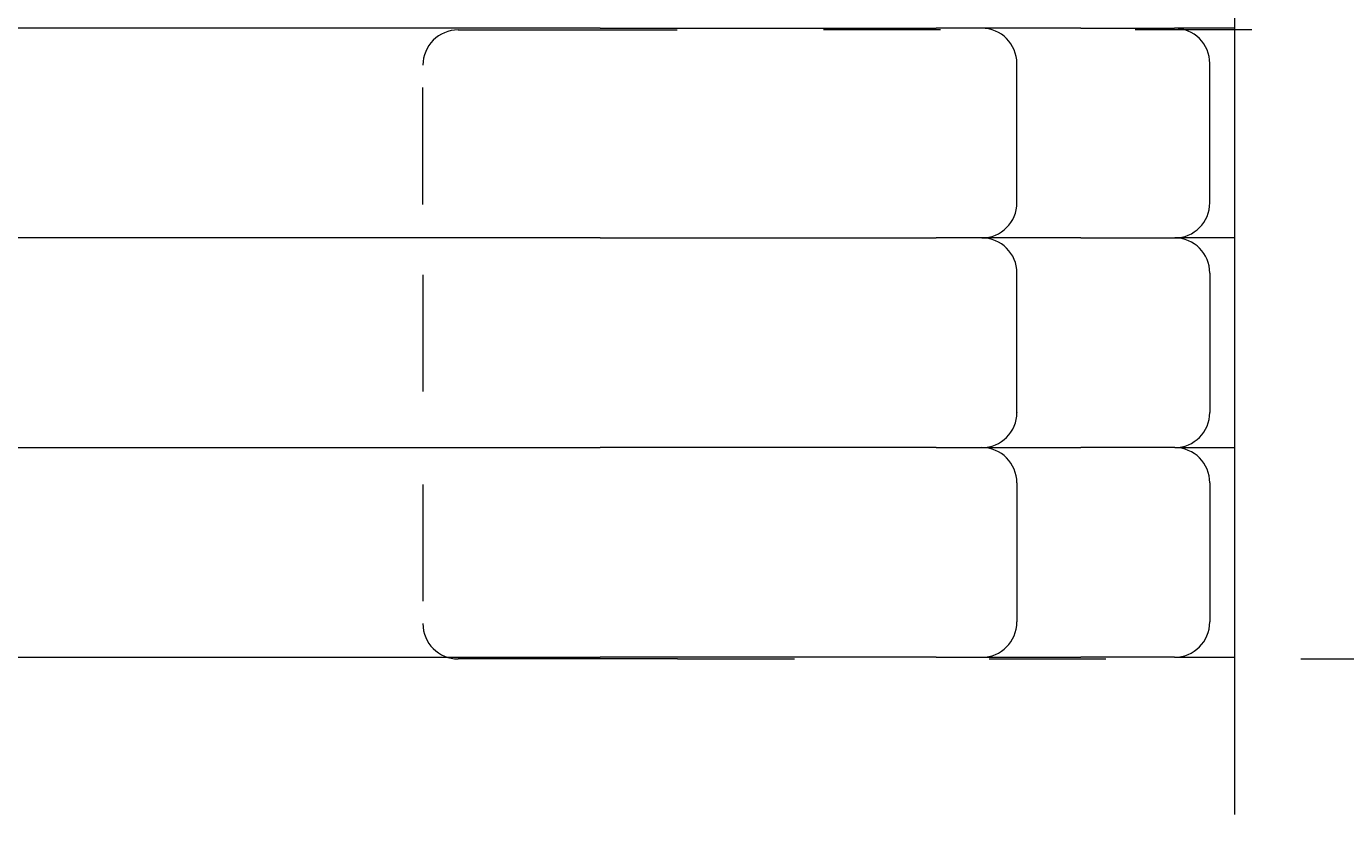
# Model space of a CAD drawing. Units: millimetres. Extents: x 14481 to 19349, y -12126 to -7411.
# Drawn here: x 16641 to 16760, y -9817 to -9746 of the extents above; entities that cross this region are included whole.
import ezdxf

# ---------------------------------------------------------------- set-up
doc = ezdxf.new("R2010")
doc.units = ezdxf.units.MM
doc.header["$MEASUREMENT"] = 0
for name, pattern in [('AI-Linetype-1201', [56.444445, 10.583334, -17.638889, 10.583334, -17.638889]), ('AI-Linetype-1202', [56.444445, 10.583334, -17.638889, 10.583334, -17.638889]), ('AI-Linetype-1203', [56.444445, 10.583334, -17.638889, 10.583334, -17.638889]), ('AI-Linetype-1204', [56.444445, 10.583334, -17.638889, 10.583334, -17.638889]), ('AI-Linetype-1209', [56.444445, 10.583334, -17.638889, 10.583334, -17.638889]), ('AI-Linetype-1211', [56.444445, 10.583334, -17.638889, 10.583334, -17.638889]), ('AI-Linetype-1212', [56.444445, 10.583334, -17.638889, 10.583334, -17.638889]), ('AI-Linetype-1222', [56.444445, 10.583334, -17.638889, 10.583334, -17.638889]), ('AI-Linetype-1223', [56.444445, 10.583334, -17.638889, 10.583334, -17.638889]), ('AI-Linetype-1224', [56.444445, 10.583334, -17.638889, 10.583334, -17.638889]), ('AI-Linetype-1225', [56.444445, 10.583334, -17.638889, 10.583334, -17.638889]), ('AI-Linetype-1234', [56.444445, 10.583334, -17.638889, 10.583334, -17.638889]), ('AI-Linetype-1240', [56.444445, 10.583334, -17.638889, 10.583334, -17.638889]), ('AI-Linetype-13', [56.444445, 10.583334, -17.638889, 10.583334, -17.638889])]:
    doc.linetypes.add(name, pattern=pattern)
doc.layers.add('Dimensions', color=7, linetype='Continuous', lineweight=0)
doc.layers.add('Visible (ANSI)', color=7, linetype='Continuous', lineweight=0)

# ---------------------------------------------------------------- blocks, each defined once
blk = doc.blocks.new('Block_0')
at = {"layer": 'Visible (ANSI)', "color": 18, "lineweight": 9, "true_color": 0x010101}
for p, q in [((16750.12, -9731.82), (16750.11, -9817.33)), ((16692.67, -9746.07), (16499.53, -9746.06)), ((16692.67, -9746.07), (16699.98, -9746.07)), ((16699.98, -9746.07), (16718.13, -9746.07)), ((16718.13, -9746.07), (16723.09, -9746.07)), ((16727.21, -9746.07), (16723.09, -9746.07)), ((16736.18, -9746.07), (16727.2, -9746.07)), ((16736.18, -9746.07), (16744.67, -9746.07)), ((16750.12, -9746.07), (16744.67, -9746.07)), ((16730.4, -9761.88), (16730.4, -9749.27)), ((16747.87, -9761.88), (16747.87, -9749.27)), ((16692.65, -9765.07), (16499.53, -9765.06)), ((16692.65, -9765.07), (16699.97, -9765.07)), ((16699.97, -9765.07), (16718.14, -9765.07)), ((16718.14, -9765.07), (16723.1, -9765.07)), ((16727.23, -9765.07), (16723.1, -9765.07)), ((16736.19, -9765.07), (16727.22, -9765.07)), ((16736.19, -9765.07), (16744.69, -9765.07)), ((16750.12, -9765.07), (16744.69, -9765.07)), ((16730.4, -9780.87), (16730.4, -9768.25)), ((16747.87, -9768.25), (16747.87, -9780.89)), ((16730.4, -9780.87), (16730.4, -9780.89)), ((16499.54, -9784.06), (16692.65, -9784.07)), ((16699.97, -9784.07), (16692.65, -9784.07)), ((16718.14, -9784.07), (16699.97, -9784.07)), ((16723.1, -9784.07), (16718.14, -9784.07)), ((16723.1, -9784.07), (16727.22, -9784.07)), ((16727.22, -9784.07), (16736.19, -9784.07)), ((16744.69, -9784.07), (16736.19, -9784.07)), ((16744.69, -9784.07), (16750.12, -9784.07)), ((16730.4, -9787.26), (16730.4, -9799.87)), ((16747.87, -9787.26), (16747.86, -9799.87)), ((16499.53, -9803.06), (16692.66, -9803.07)), ((16699.98, -9803.07), (16692.66, -9803.07)), ((16718.12, -9803.07), (16699.98, -9803.07)), ((16723.08, -9803.07), (16718.12, -9803.07)), ((16723.08, -9803.07), (16727.2, -9803.07)), ((16727.2, -9803.07), (16736.18, -9803.07)), ((16744.66, -9803.07), (16736.18, -9803.07)), ((16744.66, -9803.07), (16750.11, -9803.07))]:
    blk.add_line(p, q, dxfattribs=at)
for points in [[(16730.4, -9749.27), (16730.4, -9747.5), (16728.97, -9746.07), (16727.2, -9746.07)], [(16747.87, -9749.27), (16747.87, -9747.5), (16746.43, -9746.07), (16744.67, -9746.07)], [(16727.21, -9765.07), (16728.98, -9765.07), (16730.4, -9763.64), (16730.4, -9761.88)], [(16744.68, -9765.07), (16746.44, -9765.07), (16747.87, -9763.64), (16747.87, -9761.88)], [(16730.4, -9768.25), (16730.4, -9766.49), (16728.98, -9765.07), (16727.22, -9765.07)], [(16747.87, -9768.25), (16747.87, -9766.5), (16746.44, -9765.07), (16744.69, -9765.07)], [(16727.22, -9784.07), (16728.98, -9784.07), (16730.4, -9782.65), (16730.4, -9780.89)], [(16744.69, -9784.07), (16746.44, -9784.07), (16747.87, -9782.65), (16747.87, -9780.89)], [(16730.4, -9787.26), (16730.4, -9785.5), (16728.97, -9784.07), (16727.21, -9784.07)], [(16747.87, -9787.26), (16747.87, -9785.5), (16746.44, -9784.07), (16744.68, -9784.07)], [(16727.2, -9803.07), (16728.97, -9803.07), (16730.4, -9801.64), (16730.4, -9799.87)], [(16744.66, -9803.07), (16746.43, -9803.07), (16747.86, -9801.64), (16747.86, -9799.87)]]:
    blk.add_open_spline(points, degree=3, dxfattribs=at)
blk = doc.blocks.new('Block_1')
at = {"layer": 'Visible (ANSI)', "color": 250, "linetype": 'AI-Linetype-13', "lineweight": 5, "true_color": 0x202020}
blk.add_open_spline([(16553.16, -9816.98), (16553.15, -9861.16), (16588.97, -9896.98), (16633.15, -9896.98), (16636.97, -9896.98), (16640.79, -9896.71), (16644.57, -9896.16)], degree=3, knots=[0, 0, 0, 0, 1, 1, 1, 2, 2, 2, 2], dxfattribs=at)
blk = doc.blocks.new('Block_2')
at = {"layer": 'Visible (ANSI)', "color": 250, "linetype": 'AI-Linetype-1222', "lineweight": 5, "true_color": 0x202020}
blk.add_line((16679.81, -9746.22), (16679.91, -9746.22), dxfattribs=at)
at = {"layer": 'Visible (ANSI)', "color": 250, "linetype": 'AI-Linetype-1223', "lineweight": 5, "true_color": 0x202020}
blk.add_line((16679.91, -9746.22), (16689.06, -9746.22), dxfattribs=at)
at = {"layer": 'Visible (ANSI)', "color": 250, "linetype": 'AI-Linetype-1224', "lineweight": 5, "true_color": 0x202020}
blk.add_line((16689.06, -9746.22), (16699.67, -9746.22), dxfattribs=at)
at = {"layer": 'Visible (ANSI)', "color": 250, "linetype": 'AI-Linetype-1225', "lineweight": 5, "true_color": 0x202020}
blk.add_line((16892.8, -9746.23), (16699.67, -9746.22), dxfattribs=at)
at = {"layer": 'Visible (ANSI)', "color": 250, "linetype": 'AI-Linetype-1212', "lineweight": 5, "true_color": 0x202020}
blk.add_line((16676.61, -9762.03), (16676.61, -9749.42), dxfattribs=at)
at = {"layer": 'Visible (ANSI)', "color": 250, "linetype": 'AI-Linetype-1240', "lineweight": 5, "true_color": 0x202020}
blk.add_line((16676.61, -9768.4), (16676.61, -9781.04), dxfattribs=at)
at = {"layer": 'Visible (ANSI)', "color": 250, "linetype": 'AI-Linetype-1211', "lineweight": 5, "true_color": 0x202020}
blk.add_line((16676.61, -9787.41), (16676.61, -9800.02), dxfattribs=at)
at = {"layer": 'Visible (ANSI)', "color": 250, "linetype": 'AI-Linetype-1204', "lineweight": 5, "true_color": 0x202020}
blk.add_line((16679.91, -9803.22), (16679.81, -9803.22), dxfattribs=at)
at = {"layer": 'Visible (ANSI)', "color": 250, "linetype": 'AI-Linetype-1203', "lineweight": 5, "true_color": 0x202020}
blk.add_line((16689.06, -9803.22), (16679.91, -9803.22), dxfattribs=at)
at = {"layer": 'Visible (ANSI)', "color": 250, "linetype": 'AI-Linetype-1202', "lineweight": 5, "true_color": 0x202020}
blk.add_line((16699.66, -9803.22), (16689.06, -9803.22), dxfattribs=at)
at = {"layer": 'Visible (ANSI)', "color": 250, "linetype": 'AI-Linetype-1201', "lineweight": 5, "true_color": 0x202020}
blk.add_line((16699.66, -9803.22), (16892.8, -9803.23), dxfattribs=at)
at = {"layer": 'Visible (ANSI)', "color": 250, "linetype": 'AI-Linetype-1234', "lineweight": 5, "true_color": 0x202020}
blk.add_open_spline([(16679.81, -9746.22), (16678.04, -9746.22), (16676.61, -9747.65), (16676.61, -9749.42)], degree=3, dxfattribs=at)
at = {"layer": 'Visible (ANSI)', "color": 250, "linetype": 'AI-Linetype-1209', "lineweight": 5, "true_color": 0x202020}
blk.add_open_spline([(16676.61, -9800.02), (16676.61, -9801.79), (16678.04, -9803.22), (16679.81, -9803.22)], degree=3, dxfattribs=at)

msp = doc.modelspace()

# ---------------------------------------------------------------- linework, layer by layer
at = {"layer": 'Dimensions', "color": 240, "lineweight": 9, "true_color": 0xeb2127}
msp.add_open_spline([(17519.97, -10901.24), (17519.97, -10901.24), (16279.97, -10901.24), (16279.97, -10901.24), (15729.97, -10901.24), (15279.97, -10451.24), (15279.97, -9901.24), (15279.97, -9901.24), (15279.97, -9651.24), (15279.97, -9651.24), (15279.97, -9101.24), (15729.97, -8651.24), (16279.97, -8651.24), (16279.97, -8651.24), (17519.97, -8651.24), (17519.97, -8651.24), (18069.97, -8651.24), (18519.97, -9101.24), (18519.97, -9651.24), (18519.97, -9651.24), (18519.97, -9901.24), (18519.97, -9901.24), (18519.97, -10451.24), (18069.97, -10901.24), (17519.97, -10901.24)], degree=3, knots=[0, 0, 0, 0, 1, 1, 1, 2, 2, 2, 3, 3, 3, 4, 4, 4, 5, 5, 5, 6, 6, 6, 7, 7, 7, 8, 8, 8, 8], dxfattribs=at)

# ---------------------------------------------------------------- block references
at = {"layer": 'Visible (ANSI)'}
for name in ['Block_1', 'Block_0', 'Block_2']:
    msp.add_blockref(name, (0, 0), dxfattribs=at)

# ---------------------------------------------------------------- texts
at = {"layer": 'Dimensions', "insert": (16151.18, -10320.33), "char_height": 0.2, "attachment_point": 7}
msp.add_mtext('\\C154;\\c11164928;\\FGotham Narrow Book|b0|i0|c1;\\H174.836667;\\W1.000000;FHOF - 600', dxfattribs=at)

doc.saveas('drawing.dxf')
